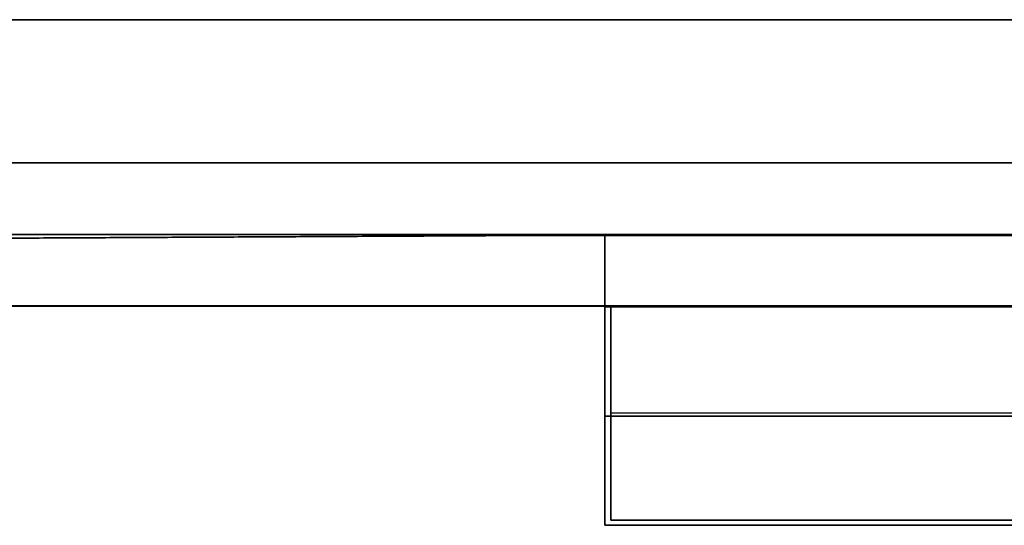
# Model space of a CAD drawing. Units: millimetres. Extents: x -72 to 37, y -166 to 46.
# Drawn here: x -31 to -24, y 39 to 42 of the extents above; entities that cross this region are included whole.
import ezdxf

# ---------------------------------------------------------------- set-up
doc = ezdxf.new("R2010")
doc.units = ezdxf.units.MM
doc.header["$MEASUREMENT"] = 0
doc.layers.add('Default', color=7, linetype='Continuous', true_color=0x000000)

msp = doc.modelspace()

# ---------------------------------------------------------------- linework, layer by layer
at = {"layer": 'Default'}
for p, q in [((-32.5, 42.5), (32.5, 42.5)), ((32.5, 40.9974, 449.5), (-32.5002, 40.9974, 449.5)), ((-32.5, 40.9974, -449.5), (32.5002, 40.9974, -449.5)), ((26.5429, 40.9921, -448.4974), (-26.5429, 40.9921, -448.4974)), ((-26.5429, 40.9921, 448.4974), (26.5429, 40.9921, 448.4974)), ((-32.5, 40.5), (32.5, 40.5)), ((-30.25, 40.5), (-30.5, 40.5)), ((23.75, 40.5), (-23.75, 40.5)), ((-26.5429, 39.7286, -448), (26.5429, 39.7286, -448)), ((26.5429, 39.7286, 448), (-26.5429, 39.7286, 448)), ((26.5, 39.75, 447.5), (-26.5, 39.75, 447.5)), ((26.5, 39.75, -447.5), (-26.5, 39.75, -447.5))]:
    msp.add_line(p, q, dxfattribs=at)
at = {"layer": 'Default', "extrusion": (0, 1, 0)}
for centre, start, end in [((22, -430, 42.5), 270, 0), ((22, 430, 42.5), 0, 90), ((22, -430, 41.5), 270, 0), ((22, 430, 41.5), 0, 90)]:
    msp.add_arc(centre, 10.5, start, end, dxfattribs=at)
at = {"layer": 'Default', "extrusion": (1, 1.00016e-11, -9.78597e-11)}
msp.add_arc((40.4921, -448.5, -26.5429), 0.5, 0.3, 90, dxfattribs=at)
at = {"layer": 'Default', "extrusion": (1, 3.00988e-10, 2.99401e-10)}
msp.add_arc((40.4921, 448.5, -26.5429), 0.5, 270, 359.7, dxfattribs=at)
at = {"layer": 'Default', "extrusion": (-6.76707e-16, 1, -1.35341e-15)}
msp.add_arc((22, -430, 40.5), 10.5, 270, 0, dxfattribs=at)
at = {"layer": 'Default', "extrusion": (-6.76707e-16, 1, 1.35341e-15)}
msp.add_arc((22, 430, 40.5), 10.5, 0, 90, dxfattribs=at)
at = {"layer": 'Default'}
for points in [[(-32.5002, 40.9974, 449.4974), (-0.0001, 40.9974, 449.4974), (32.5, 40.9974, 449.4974)], [(32.5002, 40.9974, -449.4974), (0.0001, 40.9974, -449.4974), (-32.5, 40.9974, -449.4974)], [(-31.2071, 40.9699, -444.2474), (-29.2286, 40.9802, -446.2259), (-27.25, 40.9906, -448.2045)], [(-27.25, 40.9906, 448.2045), (-29.2286, 40.9802, 446.2259), (-31.2071, 40.9699, 444.2474)], [(32.5, 40.4974, -450), (0, 40.4974, -450), (-32.5, 40.4974, -450)], [(-32.5, 40.4974, 450), (0, 40.4974, 450), (32.5, 40.4974, 450)], [(-30.5, 40.5, -443.5), (-28.5, 40.5, -445.5), (-26.5, 40.5, -447.5)], [(-30.5, 40.5, 443.5), (-30.5, 40.5), (-30.5, 40.5, -443.5)], [(-26.5, 40.5, 447.5), (-28.5, 40.5, 445.5), (-30.5, 40.5, 443.5)], [(-26.5429, 40.4921, -448), (0, 40.4921, -448), (26.5429, 40.4921, -448)], [(-26.5429, 38.9651, -448), (-26.5429, 39.7286, -448), (-26.5429, 40.4921, -448)], [(-26.5429, 40.4921, 448), (-26.5429, 39.7286, 448), (-26.5429, 38.9651, 448)], [(26.5429, 40.4921, 448), (0, 40.4921, 448), (-26.5429, 40.4921, 448)], [(-26.5, 40.5, 447.5), (0, 40.5, 447.5), (26.5, 40.5, 447.5)], [(-26.5, 39, 447.5), (-26.5, 39.75, 447.5), (-26.5, 40.5, 447.5)], [(-26.5, 40.5, -447.5), (-26.5, 39.75, -447.5), (-26.5, 39, -447.5)], [(26.5, 40.5, -447.5), (0, 40.5, -447.5), (-26.5, 40.5, -447.5)], [(26.5429, 38.9651, -448), (0, 38.9651, -448), (-26.5429, 38.9651, -448)], [(-26.5429, 38.9651, 448), (0, 38.9651, 448), (26.5429, 38.9651, 448)], [(26.5, 39, 447.5), (0, 39, 447.5), (-26.5, 39, 447.5)], [(-26.5, 39, -447.5), (0, 39, -447.5), (26.5, 39, -447.5)]]:
    msp.add_open_spline(points, degree=2, dxfattribs=at)
for points in [[(-27.25, 40.9906, -448.2045), (-27.1571, 40.9911, -448.2973), (-27.0482, 40.9915, -448.3699), (-26.8038, 40.992, -448.4719), (-26.6761, 40.9921, -448.4974), (-26.5429, 40.9921, -448.4974)], [(-26.5429, 40.9921, 448.4974), (-26.6744, 40.9921, 448.4974), (-26.8034, 40.992, 448.4714), (-27.0479, 40.9915, 448.3707), (-27.156, 40.9911, 448.2985), (-27.25, 40.9906, 448.2045)]]:
    msp.add_open_spline(points, degree=3, knots=[0, 0, 0, 0, 0.5, 0.5, 1, 1, 1, 1], dxfattribs=at)
for points in [[(-27, 40.5, 422), (-30.25, 40.5, 422), (-30.25, 40.5, 425.25), (-30.25, 40.5, 428.5), (-27, 40.5, 428.5)], [(-27, 40.5, 296.75), (-30.25, 40.5, 296.75), (-30.25, 40.5, 300), (-30.25, 40.5, 303.25), (-27, 40.5, 303.25)], [(-27, 40.5, 146.75), (-30.25, 40.5, 146.75), (-30.25, 40.5, 150), (-30.25, 40.5, 153.25), (-27, 40.5, 153.25)], [(-27, 40.5, -3.25), (-30.25, 40.5, -3.25), (-30.25, 40.5), (-30.25, 40.5, 3.25), (-27, 40.5, 3.25)], [(-27, 40.5, -153.25), (-30.25, 40.5, -153.25), (-30.25, 40.5, -150), (-30.25, 40.5, -146.75), (-27, 40.5, -146.75)], [(-27, 40.5, -303.25), (-30.25, 40.5, -303.25), (-30.25, 40.5, -300), (-30.25, 40.5, -296.75), (-27, 40.5, -296.75)], [(-27, 40.5, -428.5), (-30.25, 40.5, -428.5), (-30.25, 40.5, -425.25), (-30.25, 40.5, -422), (-27, 40.5, -422)], [(-27, 40.5, 428.5), (-23.75, 40.5, 428.5), (-23.75, 40.5, 425.25), (-23.75, 40.5, 422), (-27, 40.5, 422)], [(-27, 40.5, 303.25), (-23.75, 40.5, 303.25), (-23.75, 40.5, 300), (-23.75, 40.5, 296.75), (-27, 40.5, 296.75)], [(-27, 40.5, 153.25), (-23.75, 40.5, 153.25), (-23.75, 40.5, 150), (-23.75, 40.5, 146.75), (-27, 40.5, 146.75)], [(-27, 40.5, 3.25), (-23.75, 40.5, 3.25), (-23.75, 40.5), (-23.75, 40.5, -3.25), (-27, 40.5, -3.25)], [(-27, 40.5, -146.75), (-23.75, 40.5, -146.75), (-23.75, 40.5, -150), (-23.75, 40.5, -153.25), (-27, 40.5, -153.25)], [(-27, 40.5, -296.75), (-23.75, 40.5, -296.75), (-23.75, 40.5, -300), (-23.75, 40.5, -303.25), (-27, 40.5, -303.25)], [(-27, 40.5, -422), (-23.75, 40.5, -422), (-23.75, 40.5, -425.25), (-23.75, 40.5, -428.5), (-27, 40.5, -428.5)]]:
    msp.add_rational_spline(points, [1, 0.707106781187, 1, 0.707106781187, 1], degree=2, knots=[-10.210176, -10.210176, -10.210176, -5.105088, -5.105088, 0, 0, 0], dxfattribs=at)

doc.saveas('drawing.dxf')
